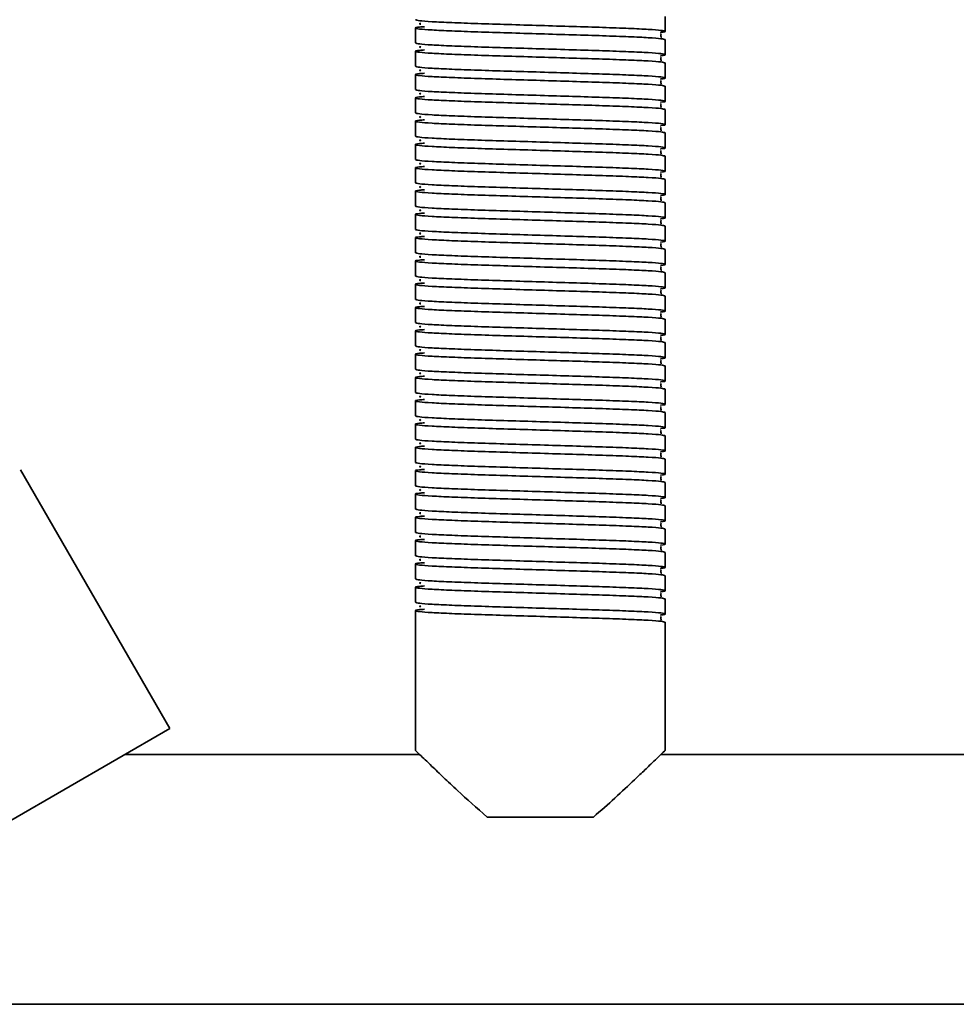
# Model space of a CAD drawing. Units: millimetres. Extents: x 1022 to 4911, y 2166 to 4281.
# Drawn here: x 4109 to 4221, y 2525 to 2643 of the extents above; entities that cross this region are included whole.
import ezdxf
from ezdxf.enums import TextEntityAlignment as Align

# ---------------------------------------------------------------- set-up
doc = ezdxf.new("R2010")
doc.units = ezdxf.units.MM
doc.layers.add('FR - Functional Rig Kit', color=7, linetype='Continuous')
doc.styles.add('Annotative', font='arial.ttf')

# ---------------------------------------------------------------- blocks, each defined once
blk = doc.blocks.new('A$Ccb39ff96')
at = {"color": 7, "linetype": 'Continuous', "lineweight": 35}
for p, q in [((3164, 252.87), (3164, 254.67)), ((3134, 253.27), (3134, 251.47)), ((3164, 250.07), (3164, 251.87)), ((3134, 250.47), (3134, 248.67)), ((3164, 247.27), (3164, 249.07)), ((3134, 247.67), (3134, 245.87)), ((3164, 244.47), (3164, 246.27)), ((3134, 244.87), (3134, 243.07)), ((3164, 241.67), (3164, 243.47)), ((3134, 242.07), (3134, 240.27)), ((3164, 238.87), (3164, 240.67)), ((3134, 239.27), (3134, 237.47)), ((3164, 236.07), (3164, 237.87)), ((3134, 236.47), (3134, 234.67)), ((3164, 233.27), (3164, 235.07)), ((3134, 233.67), (3134, 231.87)), ((3164, 230.47), (3164, 232.27)), ((3134, 230.87), (3134, 229.07)), ((3164, 227.67), (3164, 229.47)), ((3134, 228.07), (3134, 226.27)), ((3164, 224.87), (3164, 226.67)), ((3134, 225.27), (3134, 223.47)), ((3164, 222.07), (3164, 223.87)), ((3134, 222.47), (3134, 220.67)), ((3164, 219.27), (3164, 221.07)), ((3134, 219.67), (3134, 217.87)), ((3164, 216.47), (3164, 218.27)), ((3134, 216.87), (3134, 215.07)), ((3164, 213.67), (3164, 215.47)), ((3134, 214.07), (3134, 212.27)), ((3164, 210.87), (3164, 212.67)), ((3134, 211.27), (3134, 209.47)), ((3164, 208.07), (3164, 209.87)), ((3134, 208.47), (3134, 206.67)), ((3164, 205.27), (3164, 207.07)), ((3134, 205.67), (3134, 203.87)), ((3164, 202.47), (3164, 204.27)), ((3134, 202.87), (3134, 201.07)), ((3164, 199.67), (3164, 201.47)), ((3104.49, 169.11), (3086.54, 200.2)), ((3134, 200.07), (3134, 198.27)), ((3164, 196.87), (3164, 198.67)), ((3134, 197.27), (3134, 195.47)), ((3164, 194.07), (3164, 195.87)), ((3134, 194.47), (3134, 192.67)), ((3164, 191.27), (3164, 193.07)), ((3134, 191.67), (3134, 189.87)), ((3164, 188.47), (3164, 190.27)), ((3134, 188.87), (3134, 187.07)), ((3164, 185.67), (3164, 187.47)), ((3134, 186.07), (3134, 184.27)), ((3164, 182.87), (3164, 184.67)), ((3134, 183.27), (3134, 181.47)), ((3134, 180.47), (3134, 181.47)), ((3164, 166.47), (3164, 181.87)), ((3134, 180.47), (3134, 166.47)), ((3104.49, 169.11), (3085.36, 158.06)), ((3134.52, 165.97), (3099.06, 165.97)), ((3334.52, 165.97), (3163.48, 165.97)), ((3142.6, 158.47), (3155.4, 158.47)), ((2921.5, 135.97), (3576.5, 135.97))]:
    blk.add_line(p, q, dxfattribs=at)
for points, knots in [([(3164, 251.87), (3163.9, 251.91), (3163.7, 251.99), (3162.13, 252.11), (3159.73, 252.22), (3156.59, 252.34), (3152.93, 252.45), (3149, 252.57), (3145.07, 252.69), (3141.41, 252.8), (3138.27, 252.92), (3135.86, 253.03), (3134.33, 253.15), (3133.87, 253.27), (3134.13, 253.36), (3134.88, 253.42), (3135.09, 253.43)], [0, 0, 0, 0, 0.074579, 0.149671, 0.223821, 0.299016, 0.373309, 0.448195, 0.523082, 0.597375, 0.67257, 0.74672, 0.821812, 0.896391, 0.97097, 1, 1, 1, 1]), ([(3134, 254.27), (3134.1, 254.23), (3134.3, 254.15), (3135.87, 254.03), (3138.27, 253.92), (3141.41, 253.8), (3145.07, 253.69), (3149, 253.57), (3152.93, 253.45), (3156.59, 253.34), (3159.73, 253.22), (3162.14, 253.11), (3163.67, 252.99), (3164.1, 252.87), (3163.98, 252.79), (3163.47, 252.75), (3163.46, 252.75)], [0, 0, 0, 0, 0.076693, 0.153913, 0.230164, 0.307491, 0.383889, 0.460898, 0.537907, 0.614305, 0.691632, 0.767883, 0.845103, 0.921796, 0.998489, 1, 1, 1, 1]), ([(3134.66, 253.82), (3134.59, 253.81), (3134.42, 253.77), (3134.56, 253.74), (3134.64, 253.72)], [0, 0, 0, 0, 0.409097, 1, 1, 1, 1]), ([(3163.52, 252.12), (3163.52, 252.12), (3163.54, 252.14), (3163.48, 252.32), (3163.51, 252.49), (3163.54, 252.56), (3163.47, 252.57), (3163.46, 252.57)], [0, 0, 0, 0, 0.049824, 0.293756, 0.566091, 0.956914, 1, 1, 1, 1]), ([(3134, 251.47), (3134.1, 251.43), (3134.3, 251.35), (3135.87, 251.23), (3138.27, 251.12), (3141.41, 251), (3145.07, 250.89), (3149, 250.77), (3152.93, 250.65), (3156.59, 250.54), (3159.73, 250.42), (3162.14, 250.31), (3163.67, 250.19), (3164.1, 250.07), (3163.98, 249.99), (3163.47, 249.95), (3163.46, 249.95)], [0, 0, 0, 0, 0.076693, 0.153913, 0.230164, 0.307491, 0.383889, 0.460898, 0.537907, 0.614305, 0.691632, 0.767883, 0.845103, 0.921796, 0.998489, 1, 1, 1, 1]), ([(3134.66, 251.02), (3134.59, 251.01), (3134.42, 250.97), (3134.56, 250.94), (3134.64, 250.92)], [0, 0, 0, 0, 0.409097, 1, 1, 1, 1]), ([(3164, 249.07), (3163.9, 249.11), (3163.7, 249.19), (3162.13, 249.31), (3159.73, 249.42), (3156.59, 249.54), (3152.93, 249.65), (3149, 249.77), (3145.07, 249.89), (3141.41, 250), (3138.27, 250.12), (3135.86, 250.23), (3134.33, 250.35), (3133.87, 250.47), (3134.13, 250.56), (3134.88, 250.62), (3135.09, 250.63)], [0, 0, 0, 0, 0.074579, 0.149671, 0.223821, 0.299016, 0.373309, 0.448195, 0.523082, 0.597375, 0.67257, 0.74672, 0.821812, 0.896391, 0.97097, 1, 1, 1, 1]), ([(3163.52, 249.32), (3163.52, 249.32), (3163.54, 249.34), (3163.48, 249.52), (3163.51, 249.69), (3163.54, 249.76), (3163.47, 249.77), (3163.46, 249.77)], [0, 0, 0, 0, 0.049824, 0.293756, 0.566091, 0.956914, 1, 1, 1, 1]), ([(3134, 248.67), (3134.1, 248.63), (3134.3, 248.55), (3135.87, 248.43), (3138.27, 248.32), (3141.41, 248.2), (3145.07, 248.09), (3149, 247.97), (3152.93, 247.85), (3156.59, 247.74), (3159.73, 247.62), (3162.14, 247.51), (3163.67, 247.39), (3164.1, 247.27), (3163.98, 247.19), (3163.47, 247.15), (3163.46, 247.15)], [0, 0, 0, 0, 0.076693, 0.153913, 0.230164, 0.307491, 0.383889, 0.460898, 0.537907, 0.614305, 0.691632, 0.767883, 0.845103, 0.921796, 0.998489, 1, 1, 1, 1]), ([(3164, 246.27), (3163.9, 246.31), (3163.7, 246.39), (3162.13, 246.51), (3159.73, 246.62), (3156.59, 246.74), (3152.93, 246.85), (3149, 246.97), (3145.07, 247.09), (3141.41, 247.2), (3138.27, 247.32), (3135.86, 247.43), (3134.33, 247.55), (3133.87, 247.67), (3134.13, 247.76), (3134.88, 247.82), (3135.09, 247.83)], [0, 0, 0, 0, 0.074579, 0.149671, 0.223821, 0.299016, 0.373309, 0.448195, 0.523082, 0.597375, 0.67257, 0.74672, 0.821812, 0.896391, 0.97097, 1, 1, 1, 1]), ([(3134.66, 248.22), (3134.59, 248.21), (3134.42, 248.17), (3134.56, 248.14), (3134.64, 248.12)], [0, 0, 0, 0, 0.409097, 1, 1, 1, 1]), ([(3163.52, 246.52), (3163.52, 246.52), (3163.54, 246.54), (3163.48, 246.72), (3163.51, 246.89), (3163.54, 246.96), (3163.47, 246.97), (3163.46, 246.97)], [0, 0, 0, 0, 0.049824, 0.293756, 0.566091, 0.956914, 1, 1, 1, 1]), ([(3164, 243.47), (3163.9, 243.51), (3163.7, 243.59), (3162.13, 243.71), (3159.73, 243.82), (3156.59, 243.94), (3152.93, 244.05), (3149, 244.17), (3145.07, 244.29), (3141.41, 244.4), (3138.27, 244.52), (3135.86, 244.63), (3134.33, 244.75), (3133.87, 244.87), (3134.13, 244.96), (3134.88, 245.02), (3135.09, 245.03)], [0, 0, 0, 0, 0.074579, 0.149671, 0.223821, 0.299016, 0.373309, 0.448195, 0.523082, 0.597375, 0.67257, 0.74672, 0.821812, 0.896391, 0.97097, 1, 1, 1, 1]), ([(3134, 245.87), (3134.1, 245.83), (3134.3, 245.75), (3135.87, 245.63), (3138.27, 245.52), (3141.41, 245.4), (3145.07, 245.29), (3149, 245.17), (3152.93, 245.05), (3156.59, 244.94), (3159.73, 244.82), (3162.14, 244.71), (3163.67, 244.59), (3164.1, 244.47), (3163.98, 244.39), (3163.47, 244.35), (3163.46, 244.35)], [0, 0, 0, 0, 0.076693, 0.153913, 0.230164, 0.307491, 0.383889, 0.460898, 0.537907, 0.614305, 0.691632, 0.767883, 0.845103, 0.921796, 0.998489, 1, 1, 1, 1]), ([(3134.66, 245.42), (3134.59, 245.41), (3134.42, 245.37), (3134.56, 245.34), (3134.64, 245.32)], [0, 0, 0, 0, 0.409097, 1, 1, 1, 1]), ([(3163.52, 243.72), (3163.52, 243.72), (3163.54, 243.74), (3163.48, 243.92), (3163.51, 244.09), (3163.54, 244.16), (3163.47, 244.17), (3163.46, 244.17)], [0, 0, 0, 0, 0.049824, 0.293756, 0.566091, 0.956914, 1, 1, 1, 1]), ([(3134, 243.07), (3134.1, 243.03), (3134.3, 242.95), (3135.87, 242.83), (3138.27, 242.72), (3141.41, 242.6), (3145.07, 242.49), (3149, 242.37), (3152.93, 242.25), (3156.59, 242.14), (3159.73, 242.02), (3162.14, 241.91), (3163.67, 241.79), (3164.1, 241.67), (3163.98, 241.59), (3163.47, 241.55), (3163.46, 241.55)], [0, 0, 0, 0, 0.076693, 0.153913, 0.230164, 0.307491, 0.383889, 0.460898, 0.537907, 0.614305, 0.691632, 0.767883, 0.845103, 0.921796, 0.998489, 1, 1, 1, 1]), ([(3134.66, 242.62), (3134.59, 242.61), (3134.42, 242.57), (3134.56, 242.54), (3134.64, 242.52)], [0, 0, 0, 0, 0.409097, 1, 1, 1, 1]), ([(3164, 240.67), (3163.9, 240.71), (3163.7, 240.79), (3162.13, 240.91), (3159.73, 241.02), (3156.59, 241.14), (3152.93, 241.25), (3149, 241.37), (3145.07, 241.49), (3141.41, 241.6), (3138.27, 241.72), (3135.86, 241.83), (3134.33, 241.95), (3133.87, 242.07), (3134.13, 242.16), (3134.88, 242.22), (3135.09, 242.23)], [0, 0, 0, 0, 0.074579, 0.149671, 0.223821, 0.299016, 0.373309, 0.448195, 0.523082, 0.597375, 0.67257, 0.74672, 0.821812, 0.896391, 0.97097, 1, 1, 1, 1]), ([(3163.52, 240.92), (3163.52, 240.92), (3163.54, 240.94), (3163.48, 241.12), (3163.51, 241.29), (3163.54, 241.36), (3163.47, 241.37), (3163.46, 241.37)], [0, 0, 0, 0, 0.049824, 0.293756, 0.566091, 0.956914, 1, 1, 1, 1]), ([(3134, 240.27), (3134.1, 240.23), (3134.3, 240.15), (3135.87, 240.03), (3138.27, 239.92), (3141.41, 239.8), (3145.07, 239.69), (3149, 239.57), (3152.93, 239.45), (3156.59, 239.34), (3159.73, 239.22), (3162.14, 239.11), (3163.67, 238.99), (3164.1, 238.87), (3163.98, 238.79), (3163.47, 238.75), (3163.46, 238.75)], [0, 0, 0, 0, 0.076693, 0.153913, 0.230164, 0.307491, 0.383889, 0.460898, 0.537907, 0.614305, 0.691632, 0.767883, 0.845103, 0.921796, 0.998489, 1, 1, 1, 1]), ([(3164, 237.87), (3163.9, 237.91), (3163.7, 237.99), (3162.13, 238.11), (3159.73, 238.22), (3156.59, 238.34), (3152.93, 238.45), (3149, 238.57), (3145.07, 238.69), (3141.41, 238.8), (3138.27, 238.92), (3135.86, 239.03), (3134.33, 239.15), (3133.87, 239.27), (3134.13, 239.36), (3134.88, 239.42), (3135.09, 239.43)], [0, 0, 0, 0, 0.074579, 0.149671, 0.223821, 0.299016, 0.373309, 0.448195, 0.523082, 0.597375, 0.67257, 0.74672, 0.821812, 0.896391, 0.97097, 1, 1, 1, 1]), ([(3134.66, 239.82), (3134.59, 239.81), (3134.42, 239.77), (3134.56, 239.74), (3134.64, 239.72)], [0, 0, 0, 0, 0.409097, 1, 1, 1, 1]), ([(3163.52, 238.12), (3163.52, 238.12), (3163.54, 238.14), (3163.48, 238.32), (3163.51, 238.49), (3163.54, 238.56), (3163.47, 238.57), (3163.46, 238.57)], [0, 0, 0, 0, 0.049824, 0.293756, 0.566091, 0.956914, 1, 1, 1, 1]), ([(3164, 235.07), (3163.9, 235.11), (3163.7, 235.19), (3162.13, 235.31), (3159.73, 235.42), (3156.59, 235.54), (3152.93, 235.65), (3149, 235.77), (3145.07, 235.89), (3141.41, 236), (3138.27, 236.12), (3135.86, 236.23), (3134.33, 236.35), (3133.87, 236.47), (3134.13, 236.56), (3134.88, 236.62), (3135.09, 236.63)], [0, 0, 0, 0, 0.074579, 0.149671, 0.223821, 0.299016, 0.373309, 0.448195, 0.523082, 0.597375, 0.67257, 0.74672, 0.821812, 0.896391, 0.97097, 1, 1, 1, 1]), ([(3134, 237.47), (3134.1, 237.43), (3134.3, 237.35), (3135.87, 237.23), (3138.27, 237.12), (3141.41, 237), (3145.07, 236.89), (3149, 236.77), (3152.93, 236.65), (3156.59, 236.54), (3159.73, 236.42), (3162.14, 236.31), (3163.67, 236.19), (3164.1, 236.07), (3163.98, 235.99), (3163.47, 235.95), (3163.46, 235.95)], [0, 0, 0, 0, 0.076693, 0.153913, 0.230164, 0.307491, 0.383889, 0.460898, 0.537907, 0.614305, 0.691632, 0.767883, 0.845103, 0.921796, 0.998489, 1, 1, 1, 1]), ([(3134.66, 237.02), (3134.59, 237.01), (3134.42, 236.97), (3134.56, 236.94), (3134.64, 236.92)], [0, 0, 0, 0, 0.409097, 1, 1, 1, 1]), ([(3163.52, 235.32), (3163.52, 235.32), (3163.54, 235.34), (3163.48, 235.52), (3163.51, 235.69), (3163.54, 235.76), (3163.47, 235.77), (3163.46, 235.77)], [0, 0, 0, 0, 0.049824, 0.293756, 0.566091, 0.956914, 1, 1, 1, 1]), ([(3134, 234.67), (3134.1, 234.63), (3134.3, 234.55), (3135.87, 234.43), (3138.27, 234.32), (3141.41, 234.2), (3145.07, 234.09), (3149, 233.97), (3152.93, 233.85), (3156.59, 233.74), (3159.73, 233.62), (3162.14, 233.51), (3163.67, 233.39), (3164.1, 233.27), (3163.98, 233.19), (3163.47, 233.15), (3163.46, 233.15)], [0, 0, 0, 0, 0.076693, 0.153913, 0.230164, 0.307491, 0.383889, 0.460898, 0.537907, 0.614305, 0.691632, 0.767883, 0.845103, 0.921796, 0.998489, 1, 1, 1, 1]), ([(3164, 232.27), (3163.9, 232.31), (3163.7, 232.39), (3162.13, 232.51), (3159.73, 232.62), (3156.59, 232.74), (3152.93, 232.85), (3149, 232.97), (3145.07, 233.09), (3141.41, 233.2), (3138.27, 233.32), (3135.86, 233.43), (3134.33, 233.55), (3133.87, 233.67), (3134.13, 233.76), (3134.88, 233.82), (3135.09, 233.83)], [0, 0, 0, 0, 0.074579, 0.149671, 0.223821, 0.299016, 0.373309, 0.448195, 0.523082, 0.597375, 0.67257, 0.74672, 0.821812, 0.896391, 0.97097, 1, 1, 1, 1]), ([(3134.66, 234.22), (3134.59, 234.21), (3134.42, 234.17), (3134.56, 234.14), (3134.64, 234.12)], [0, 0, 0, 0, 0.409097, 1, 1, 1, 1]), ([(3134, 231.87), (3134.1, 231.83), (3134.3, 231.75), (3135.87, 231.63), (3138.27, 231.52), (3141.41, 231.4), (3145.07, 231.29), (3149, 231.17), (3152.93, 231.05), (3156.59, 230.94), (3159.73, 230.82), (3162.14, 230.71), (3163.67, 230.59), (3164.1, 230.47), (3163.98, 230.39), (3163.47, 230.35), (3163.46, 230.35)], [0, 0, 0, 0, 0.076693, 0.153913, 0.230164, 0.307491, 0.383889, 0.460898, 0.537907, 0.614305, 0.691632, 0.767883, 0.845103, 0.921796, 0.998489, 1, 1, 1, 1]), ([(3163.52, 232.52), (3163.52, 232.52), (3163.54, 232.54), (3163.48, 232.72), (3163.51, 232.89), (3163.54, 232.96), (3163.47, 232.97), (3163.46, 232.97)], [0, 0, 0, 0, 0.049824, 0.293756, 0.566091, 0.956914, 1, 1, 1, 1]), ([(3164, 229.47), (3163.9, 229.51), (3163.7, 229.59), (3162.13, 229.71), (3159.73, 229.82), (3156.59, 229.94), (3152.93, 230.05), (3149, 230.17), (3145.07, 230.29), (3141.41, 230.4), (3138.27, 230.52), (3135.86, 230.63), (3134.33, 230.75), (3133.87, 230.87), (3134.13, 230.96), (3134.88, 231.02), (3135.09, 231.03)], [0, 0, 0, 0, 0.074579, 0.149671, 0.223821, 0.299016, 0.373309, 0.448195, 0.523082, 0.597375, 0.67257, 0.74672, 0.821812, 0.896391, 0.97097, 1, 1, 1, 1]), ([(3134.66, 231.42), (3134.59, 231.41), (3134.42, 231.37), (3134.56, 231.34), (3134.64, 231.32)], [0, 0, 0, 0, 0.409097, 1, 1, 1, 1]), ([(3163.52, 229.72), (3163.52, 229.72), (3163.54, 229.74), (3163.48, 229.92), (3163.51, 230.09), (3163.54, 230.16), (3163.47, 230.17), (3163.46, 230.17)], [0, 0, 0, 0, 0.049824, 0.293756, 0.566091, 0.956914, 1, 1, 1, 1]), ([(3134, 229.07), (3134.1, 229.03), (3134.3, 228.95), (3135.87, 228.83), (3138.27, 228.72), (3141.41, 228.6), (3145.07, 228.49), (3149, 228.37), (3152.93, 228.25), (3156.59, 228.14), (3159.73, 228.02), (3162.14, 227.91), (3163.67, 227.79), (3164.1, 227.67), (3163.98, 227.59), (3163.47, 227.55), (3163.46, 227.55)], [0, 0, 0, 0, 0.076693, 0.153913, 0.230164, 0.307491, 0.383889, 0.460898, 0.537907, 0.614305, 0.691632, 0.767883, 0.845103, 0.921796, 0.998489, 1, 1, 1, 1]), ([(3134.66, 228.62), (3134.59, 228.61), (3134.42, 228.57), (3134.56, 228.54), (3134.64, 228.52)], [0, 0, 0, 0, 0.409097, 1, 1, 1, 1]), ([(3164, 226.67), (3163.9, 226.71), (3163.7, 226.79), (3162.13, 226.91), (3159.73, 227.02), (3156.59, 227.14), (3152.93, 227.25), (3149, 227.37), (3145.07, 227.49), (3141.41, 227.6), (3138.27, 227.72), (3135.86, 227.83), (3134.33, 227.95), (3133.87, 228.07), (3134.13, 228.16), (3134.88, 228.22), (3135.09, 228.23)], [0, 0, 0, 0, 0.074579, 0.149671, 0.223821, 0.299016, 0.373309, 0.448195, 0.523082, 0.597375, 0.67257, 0.74672, 0.821812, 0.896391, 0.97097, 1, 1, 1, 1]), ([(3163.52, 226.92), (3163.52, 226.92), (3163.54, 226.94), (3163.48, 227.12), (3163.51, 227.29), (3163.54, 227.36), (3163.47, 227.37), (3163.46, 227.37)], [0, 0, 0, 0, 0.049824, 0.293756, 0.566091, 0.956914, 1, 1, 1, 1]), ([(3134, 226.27), (3134.1, 226.23), (3134.3, 226.15), (3135.87, 226.03), (3138.27, 225.92), (3141.41, 225.8), (3145.07, 225.69), (3149, 225.57), (3152.93, 225.45), (3156.59, 225.34), (3159.73, 225.22), (3162.14, 225.11), (3163.67, 224.99), (3164.1, 224.87), (3163.98, 224.79), (3163.47, 224.75), (3163.46, 224.75)], [0, 0, 0, 0, 0.076693, 0.153913, 0.230164, 0.307491, 0.383889, 0.460898, 0.537907, 0.614305, 0.691632, 0.767883, 0.845103, 0.921796, 0.998489, 1, 1, 1, 1]), ([(3164, 223.87), (3163.9, 223.91), (3163.7, 223.99), (3162.13, 224.11), (3159.73, 224.22), (3156.59, 224.34), (3152.93, 224.45), (3149, 224.57), (3145.07, 224.69), (3141.41, 224.8), (3138.27, 224.92), (3135.86, 225.03), (3134.33, 225.15), (3133.87, 225.27), (3134.13, 225.36), (3134.88, 225.42), (3135.09, 225.43)], [0, 0, 0, 0, 0.074579, 0.149671, 0.223821, 0.299016, 0.373309, 0.448195, 0.523082, 0.597375, 0.67257, 0.74672, 0.821812, 0.896391, 0.97097, 1, 1, 1, 1]), ([(3134.66, 225.82), (3134.59, 225.81), (3134.42, 225.77), (3134.56, 225.74), (3134.64, 225.72)], [0, 0, 0, 0, 0.409097, 1, 1, 1, 1]), ([(3163.52, 224.12), (3163.52, 224.12), (3163.54, 224.14), (3163.48, 224.32), (3163.51, 224.49), (3163.54, 224.56), (3163.47, 224.57), (3163.46, 224.57)], [0, 0, 0, 0, 0.049824, 0.293756, 0.566091, 0.956914, 1, 1, 1, 1]), ([(3164, 221.07), (3163.9, 221.11), (3163.7, 221.19), (3162.13, 221.31), (3159.73, 221.42), (3156.59, 221.54), (3152.93, 221.65), (3149, 221.77), (3145.07, 221.89), (3141.41, 222), (3138.27, 222.12), (3135.86, 222.23), (3134.33, 222.35), (3133.87, 222.47), (3134.13, 222.56), (3134.88, 222.62), (3135.09, 222.63)], [0, 0, 0, 0, 0.074579, 0.149671, 0.223821, 0.299016, 0.373309, 0.448195, 0.523082, 0.597375, 0.67257, 0.74672, 0.821812, 0.896391, 0.97097, 1, 1, 1, 1]), ([(3134, 223.47), (3134.1, 223.43), (3134.3, 223.35), (3135.87, 223.23), (3138.27, 223.12), (3141.41, 223), (3145.07, 222.89), (3149, 222.77), (3152.93, 222.65), (3156.59, 222.54), (3159.73, 222.42), (3162.14, 222.31), (3163.67, 222.19), (3164.1, 222.07), (3163.98, 221.99), (3163.47, 221.95), (3163.46, 221.95)], [0, 0, 0, 0, 0.076693, 0.153913, 0.230164, 0.307491, 0.383889, 0.460898, 0.537907, 0.614305, 0.691632, 0.767883, 0.845103, 0.921796, 0.998489, 1, 1, 1, 1]), ([(3134.66, 223.02), (3134.59, 223.01), (3134.42, 222.97), (3134.56, 222.94), (3134.64, 222.92)], [0, 0, 0, 0, 0.409097, 1, 1, 1, 1]), ([(3163.52, 221.32), (3163.52, 221.32), (3163.54, 221.34), (3163.48, 221.52), (3163.51, 221.69), (3163.54, 221.76), (3163.47, 221.77), (3163.46, 221.77)], [0, 0, 0, 0, 0.049824, 0.293756, 0.566091, 0.956914, 1, 1, 1, 1]), ([(3134, 220.67), (3134.1, 220.63), (3134.3, 220.55), (3135.87, 220.43), (3138.27, 220.32), (3141.41, 220.2), (3145.07, 220.09), (3149, 219.97), (3152.93, 219.85), (3156.59, 219.74), (3159.73, 219.62), (3162.14, 219.51), (3163.67, 219.39), (3164.1, 219.27), (3163.98, 219.19), (3163.47, 219.15), (3163.46, 219.15)], [0, 0, 0, 0, 0.076693, 0.153913, 0.230164, 0.307491, 0.383889, 0.460898, 0.537907, 0.614305, 0.691632, 0.767883, 0.845103, 0.921796, 0.998489, 1, 1, 1, 1]), ([(3134.66, 220.22), (3134.59, 220.21), (3134.42, 220.17), (3134.56, 220.14), (3134.64, 220.12)], [0, 0, 0, 0, 0.409097, 1, 1, 1, 1]), ([(3164, 218.27), (3163.9, 218.31), (3163.7, 218.39), (3162.13, 218.51), (3159.73, 218.62), (3156.59, 218.74), (3152.93, 218.85), (3149, 218.97), (3145.07, 219.09), (3141.41, 219.2), (3138.27, 219.32), (3135.86, 219.43), (3134.33, 219.55), (3133.87, 219.67), (3134.13, 219.76), (3134.88, 219.82), (3135.09, 219.83)], [0, 0, 0, 0, 0.074579, 0.149671, 0.223821, 0.299016, 0.373309, 0.448195, 0.523082, 0.597375, 0.67257, 0.74672, 0.821812, 0.896391, 0.97097, 1, 1, 1, 1]), ([(3163.52, 218.52), (3163.52, 218.52), (3163.54, 218.54), (3163.48, 218.72), (3163.51, 218.89), (3163.54, 218.96), (3163.47, 218.97), (3163.46, 218.97)], [0, 0, 0, 0, 0.049824, 0.293756, 0.566091, 0.956914, 1, 1, 1, 1]), ([(3134, 217.87), (3134.1, 217.83), (3134.3, 217.75), (3135.87, 217.63), (3138.27, 217.52), (3141.41, 217.4), (3145.07, 217.29), (3149, 217.17), (3152.93, 217.05), (3156.59, 216.94), (3159.73, 216.82), (3162.14, 216.71), (3163.67, 216.59), (3164.1, 216.47), (3163.98, 216.39), (3163.47, 216.35), (3163.46, 216.35)], [0, 0, 0, 0, 0.076693, 0.153913, 0.230164, 0.307491, 0.383889, 0.460898, 0.537907, 0.614305, 0.691632, 0.767883, 0.845103, 0.921796, 0.998489, 1, 1, 1, 1]), ([(3164, 215.47), (3163.9, 215.51), (3163.7, 215.59), (3162.13, 215.71), (3159.73, 215.82), (3156.59, 215.94), (3152.93, 216.05), (3149, 216.17), (3145.07, 216.29), (3141.41, 216.4), (3138.27, 216.52), (3135.86, 216.63), (3134.33, 216.75), (3133.87, 216.87), (3134.13, 216.96), (3134.88, 217.02), (3135.09, 217.03)], [0, 0, 0, 0, 0.074579, 0.149671, 0.223821, 0.299016, 0.373309, 0.448195, 0.523082, 0.597375, 0.67257, 0.74672, 0.821812, 0.896391, 0.97097, 1, 1, 1, 1]), ([(3134.66, 217.42), (3134.59, 217.41), (3134.42, 217.37), (3134.56, 217.34), (3134.64, 217.32)], [0, 0, 0, 0, 0.409097, 1, 1, 1, 1]), ([(3163.52, 215.72), (3163.52, 215.72), (3163.54, 215.74), (3163.48, 215.92), (3163.51, 216.09), (3163.54, 216.16), (3163.47, 216.17), (3163.46, 216.17)], [0, 0, 0, 0, 0.049824, 0.293756, 0.566091, 0.956914, 1, 1, 1, 1]), ([(3164, 212.67), (3163.9, 212.71), (3163.7, 212.79), (3162.13, 212.91), (3159.73, 213.02), (3156.59, 213.14), (3152.93, 213.25), (3149, 213.37), (3145.07, 213.49), (3141.41, 213.6), (3138.27, 213.72), (3135.86, 213.83), (3134.33, 213.95), (3133.87, 214.07), (3134.13, 214.16), (3134.88, 214.22), (3135.09, 214.23)], [0, 0, 0, 0, 0.074579, 0.149671, 0.223821, 0.299016, 0.373309, 0.448195, 0.523082, 0.597375, 0.67257, 0.74672, 0.821812, 0.896391, 0.97097, 1, 1, 1, 1]), ([(3134, 215.07), (3134.1, 215.03), (3134.3, 214.95), (3135.87, 214.83), (3138.27, 214.72), (3141.41, 214.6), (3145.07, 214.49), (3149, 214.37), (3152.93, 214.25), (3156.59, 214.14), (3159.73, 214.02), (3162.14, 213.91), (3163.67, 213.79), (3164.1, 213.67), (3163.98, 213.59), (3163.47, 213.55), (3163.46, 213.55)], [0, 0, 0, 0, 0.076693, 0.153913, 0.230164, 0.307491, 0.383889, 0.460898, 0.537907, 0.614305, 0.691632, 0.767883, 0.845103, 0.921796, 0.998489, 1, 1, 1, 1]), ([(3134.66, 214.62), (3134.59, 214.61), (3134.42, 214.57), (3134.56, 214.54), (3134.64, 214.52)], [0, 0, 0, 0, 0.409097, 1, 1, 1, 1]), ([(3163.52, 212.92), (3163.52, 212.92), (3163.54, 212.94), (3163.48, 213.12), (3163.51, 213.29), (3163.54, 213.36), (3163.47, 213.37), (3163.46, 213.37)], [0, 0, 0, 0, 0.049824, 0.293756, 0.566091, 0.956914, 1, 1, 1, 1]), ([(3134, 212.27), (3134.1, 212.23), (3134.3, 212.15), (3135.87, 212.03), (3138.27, 211.92), (3141.41, 211.8), (3145.07, 211.69), (3149, 211.57), (3152.93, 211.45), (3156.59, 211.34), (3159.73, 211.22), (3162.14, 211.11), (3163.67, 210.99), (3164.1, 210.87), (3163.98, 210.79), (3163.47, 210.75), (3163.46, 210.75)], [0, 0, 0, 0, 0.076693, 0.153913, 0.230164, 0.307491, 0.383889, 0.460898, 0.537907, 0.614305, 0.691632, 0.767883, 0.845103, 0.921796, 0.998489, 1, 1, 1, 1]), ([(3134.66, 211.82), (3134.59, 211.81), (3134.42, 211.77), (3134.56, 211.74), (3134.64, 211.72)], [0, 0, 0, 0, 0.409097, 1, 1, 1, 1]), ([(3164, 209.87), (3163.9, 209.91), (3163.7, 209.99), (3162.13, 210.11), (3159.73, 210.22), (3156.59, 210.34), (3152.93, 210.45), (3149, 210.57), (3145.07, 210.69), (3141.41, 210.8), (3138.27, 210.92), (3135.86, 211.03), (3134.33, 211.15), (3133.87, 211.27), (3134.13, 211.36), (3134.88, 211.42), (3135.09, 211.43)], [0, 0, 0, 0, 0.074579, 0.149671, 0.223821, 0.299016, 0.373309, 0.448195, 0.523082, 0.597375, 0.67257, 0.74672, 0.821812, 0.896391, 0.97097, 1, 1, 1, 1]), ([(3134, 209.47), (3134.1, 209.43), (3134.3, 209.35), (3135.87, 209.23), (3138.27, 209.12), (3141.41, 209), (3145.07, 208.89), (3149, 208.77), (3152.93, 208.65), (3156.59, 208.54), (3159.73, 208.42), (3162.14, 208.31), (3163.67, 208.19), (3164.1, 208.07), (3163.98, 207.99), (3163.47, 207.95), (3163.46, 207.95)], [0, 0, 0, 0, 0.076693, 0.153913, 0.230164, 0.307491, 0.383889, 0.460898, 0.537907, 0.614305, 0.691632, 0.767883, 0.845103, 0.921796, 0.998489, 1, 1, 1, 1]), ([(3163.52, 210.12), (3163.52, 210.12), (3163.54, 210.14), (3163.48, 210.32), (3163.51, 210.49), (3163.54, 210.56), (3163.47, 210.57), (3163.46, 210.57)], [0, 0, 0, 0, 0.049824, 0.293756, 0.566091, 0.956914, 1, 1, 1, 1]), ([(3164, 207.07), (3163.9, 207.11), (3163.7, 207.19), (3162.13, 207.31), (3159.73, 207.42), (3156.59, 207.54), (3152.93, 207.65), (3149, 207.77), (3145.07, 207.89), (3141.41, 208), (3138.27, 208.12), (3135.86, 208.23), (3134.33, 208.35), (3133.87, 208.47), (3134.13, 208.56), (3134.88, 208.62), (3135.09, 208.63)], [0, 0, 0, 0, 0.074579, 0.149671, 0.223821, 0.299016, 0.373309, 0.448195, 0.523082, 0.597375, 0.67257, 0.74672, 0.821812, 0.896391, 0.97097, 1, 1, 1, 1]), ([(3134.66, 209.02), (3134.59, 209.01), (3134.42, 208.97), (3134.56, 208.94), (3134.64, 208.92)], [0, 0, 0, 0, 0.409097, 1, 1, 1, 1]), ([(3163.52, 207.32), (3163.52, 207.32), (3163.54, 207.34), (3163.48, 207.52), (3163.51, 207.69), (3163.54, 207.76), (3163.47, 207.77), (3163.46, 207.77)], [0, 0, 0, 0, 0.049824, 0.293756, 0.566091, 0.956914, 1, 1, 1, 1]), ([(3134, 206.67), (3134.1, 206.63), (3134.3, 206.55), (3135.87, 206.43), (3138.27, 206.32), (3141.41, 206.2), (3145.07, 206.09), (3149, 205.97), (3152.93, 205.85), (3156.59, 205.74), (3159.73, 205.62), (3162.14, 205.51), (3163.67, 205.39), (3164.1, 205.27), (3163.98, 205.19), (3163.47, 205.15), (3163.46, 205.15)], [0, 0, 0, 0, 0.076693, 0.153913, 0.230164, 0.307491, 0.383889, 0.460898, 0.537907, 0.614305, 0.691632, 0.767883, 0.845103, 0.921796, 0.998489, 1, 1, 1, 1]), ([(3134.66, 206.22), (3134.59, 206.21), (3134.42, 206.17), (3134.56, 206.14), (3134.64, 206.12)], [0, 0, 0, 0, 0.409097, 1, 1, 1, 1]), ([(3164, 204.27), (3163.9, 204.31), (3163.7, 204.39), (3162.13, 204.51), (3159.73, 204.62), (3156.59, 204.74), (3152.93, 204.85), (3149, 204.97), (3145.07, 205.09), (3141.41, 205.2), (3138.27, 205.32), (3135.86, 205.43), (3134.33, 205.55), (3133.87, 205.67), (3134.13, 205.76), (3134.88, 205.82), (3135.09, 205.83)], [0, 0, 0, 0, 0.074579, 0.149671, 0.223821, 0.299016, 0.373309, 0.448195, 0.523082, 0.597375, 0.67257, 0.74672, 0.821812, 0.896391, 0.97097, 1, 1, 1, 1]), ([(3163.52, 204.52), (3163.52, 204.52), (3163.54, 204.54), (3163.48, 204.72), (3163.51, 204.89), (3163.54, 204.96), (3163.47, 204.97), (3163.46, 204.97)], [0, 0, 0, 0, 0.049824, 0.293756, 0.566091, 0.956914, 1, 1, 1, 1]), ([(3134, 203.87), (3134.1, 203.83), (3134.3, 203.75), (3135.87, 203.63), (3138.27, 203.52), (3141.41, 203.4), (3145.07, 203.29), (3149, 203.17), (3152.93, 203.05), (3156.59, 202.94), (3159.73, 202.82), (3162.14, 202.71), (3163.67, 202.59), (3164.1, 202.47), (3163.98, 202.39), (3163.47, 202.35), (3163.46, 202.35)], [0, 0, 0, 0, 0.076693, 0.153913, 0.230164, 0.307491, 0.383889, 0.460898, 0.537907, 0.614305, 0.691632, 0.767883, 0.845103, 0.921796, 0.998489, 1, 1, 1, 1]), ([(3164, 201.47), (3163.9, 201.51), (3163.7, 201.59), (3162.13, 201.71), (3159.73, 201.82), (3156.59, 201.94), (3152.93, 202.05), (3149, 202.17), (3145.07, 202.29), (3141.41, 202.4), (3138.27, 202.52), (3135.86, 202.63), (3134.33, 202.75), (3133.87, 202.87), (3134.13, 202.96), (3134.88, 203.02), (3135.09, 203.03)], [0, 0, 0, 0, 0.074579, 0.149671, 0.223821, 0.299016, 0.373309, 0.448195, 0.523082, 0.597375, 0.67257, 0.74672, 0.821812, 0.896391, 0.97097, 1, 1, 1, 1]), ([(3134.66, 203.42), (3134.59, 203.41), (3134.42, 203.37), (3134.56, 203.34), (3134.64, 203.32)], [0, 0, 0, 0, 0.409097, 1, 1, 1, 1]), ([(3163.52, 201.72), (3163.52, 201.72), (3163.54, 201.74), (3163.48, 201.92), (3163.51, 202.09), (3163.54, 202.16), (3163.47, 202.17), (3163.46, 202.17)], [0, 0, 0, 0, 0.049824, 0.293756, 0.566091, 0.956914, 1, 1, 1, 1]), ([(3164, 198.67), (3163.9, 198.71), (3163.7, 198.79), (3162.13, 198.91), (3159.73, 199.02), (3156.59, 199.14), (3152.93, 199.25), (3149, 199.37), (3145.07, 199.49), (3141.41, 199.6), (3138.27, 199.72), (3135.86, 199.83), (3134.33, 199.95), (3133.87, 200.07), (3134.13, 200.16), (3134.88, 200.22), (3135.09, 200.23)], [0, 0, 0, 0, 0.074579, 0.149671, 0.223821, 0.299016, 0.373309, 0.448195, 0.523082, 0.597375, 0.67257, 0.74672, 0.821812, 0.896391, 0.97097, 1, 1, 1, 1]), ([(3134, 201.07), (3134.1, 201.03), (3134.3, 200.95), (3135.87, 200.83), (3138.27, 200.72), (3141.41, 200.6), (3145.07, 200.49), (3149, 200.37), (3152.93, 200.25), (3156.59, 200.14), (3159.73, 200.02), (3162.14, 199.91), (3163.67, 199.79), (3164.1, 199.67), (3163.98, 199.59), (3163.47, 199.55), (3163.46, 199.55)], [0, 0, 0, 0, 0.076693, 0.153913, 0.230164, 0.307491, 0.383889, 0.460898, 0.537907, 0.614305, 0.691632, 0.767883, 0.845103, 0.921796, 0.998489, 1, 1, 1, 1]), ([(3134.66, 200.62), (3134.59, 200.61), (3134.42, 200.57), (3134.56, 200.54), (3134.64, 200.52)], [0, 0, 0, 0, 0.409097, 1, 1, 1, 1]), ([(3163.52, 198.92), (3163.52, 198.92), (3163.54, 198.94), (3163.48, 199.12), (3163.51, 199.29), (3163.54, 199.36), (3163.47, 199.37), (3163.46, 199.37)], [0, 0, 0, 0, 0.049824, 0.293756, 0.566091, 0.956914, 1, 1, 1, 1]), ([(3134, 198.27), (3134.1, 198.23), (3134.3, 198.15), (3135.87, 198.03), (3138.27, 197.92), (3141.41, 197.8), (3145.07, 197.69), (3149, 197.57), (3152.93, 197.45), (3156.59, 197.34), (3159.73, 197.22), (3162.14, 197.11), (3163.67, 196.99), (3164.1, 196.87), (3163.98, 196.79), (3163.47, 196.75), (3163.46, 196.75)], [0, 0, 0, 0, 0.076693, 0.153913, 0.230164, 0.307491, 0.383889, 0.460898, 0.537907, 0.614305, 0.691632, 0.767883, 0.845103, 0.921796, 0.998489, 1, 1, 1, 1]), ([(3134.66, 197.82), (3134.59, 197.81), (3134.42, 197.77), (3134.56, 197.74), (3134.64, 197.72)], [0, 0, 0, 0, 0.409097, 1, 1, 1, 1]), ([(3164, 195.87), (3163.9, 195.91), (3163.7, 195.99), (3162.13, 196.11), (3159.73, 196.22), (3156.59, 196.34), (3152.93, 196.45), (3149, 196.57), (3145.07, 196.69), (3141.41, 196.8), (3138.27, 196.92), (3135.86, 197.03), (3134.33, 197.15), (3133.87, 197.27), (3134.13, 197.36), (3134.88, 197.42), (3135.09, 197.43)], [0, 0, 0, 0, 0.074579, 0.149671, 0.223821, 0.299016, 0.373309, 0.448195, 0.523082, 0.597375, 0.67257, 0.74672, 0.821812, 0.896391, 0.97097, 1, 1, 1, 1]), ([(3163.52, 196.12), (3163.52, 196.12), (3163.54, 196.14), (3163.48, 196.32), (3163.51, 196.49), (3163.54, 196.56), (3163.47, 196.57), (3163.46, 196.57)], [0, 0, 0, 0, 0.049824, 0.293756, 0.566091, 0.956914, 1, 1, 1, 1]), ([(3134, 195.47), (3134.1, 195.43), (3134.3, 195.35), (3135.87, 195.23), (3138.27, 195.12), (3141.41, 195), (3145.07, 194.89), (3149, 194.77), (3152.93, 194.65), (3156.59, 194.54), (3159.73, 194.42), (3162.14, 194.31), (3163.67, 194.19), (3164.1, 194.07), (3163.98, 193.99), (3163.47, 193.95), (3163.46, 193.95)], [0, 0, 0, 0, 0.076693, 0.153913, 0.230164, 0.307491, 0.383889, 0.460898, 0.537907, 0.614305, 0.691632, 0.767883, 0.845103, 0.921796, 0.998489, 1, 1, 1, 1]), ([(3164, 193.07), (3163.9, 193.11), (3163.7, 193.19), (3162.13, 193.31), (3159.73, 193.42), (3156.59, 193.54), (3152.93, 193.65), (3149, 193.77), (3145.07, 193.89), (3141.41, 194), (3138.27, 194.12), (3135.86, 194.23), (3134.33, 194.35), (3133.87, 194.47), (3134.13, 194.56), (3134.88, 194.62), (3135.09, 194.63)], [0, 0, 0, 0, 0.074579, 0.149671, 0.223821, 0.299016, 0.373309, 0.448195, 0.523082, 0.597375, 0.67257, 0.74672, 0.821812, 0.896391, 0.97097, 1, 1, 1, 1]), ([(3134.66, 195.02), (3134.59, 195.01), (3134.42, 194.97), (3134.56, 194.94), (3134.64, 194.92)], [0, 0, 0, 0, 0.409097, 1, 1, 1, 1]), ([(3163.52, 193.32), (3163.52, 193.32), (3163.54, 193.34), (3163.48, 193.52), (3163.51, 193.69), (3163.54, 193.76), (3163.47, 193.77), (3163.46, 193.77)], [0, 0, 0, 0, 0.049824, 0.293756, 0.566091, 0.956914, 1, 1, 1, 1]), ([(3164, 190.27), (3163.9, 190.31), (3163.7, 190.39), (3162.13, 190.51), (3159.73, 190.62), (3156.59, 190.74), (3152.93, 190.85), (3149, 190.97), (3145.07, 191.09), (3141.41, 191.2), (3138.27, 191.32), (3135.86, 191.43), (3134.33, 191.55), (3133.87, 191.67), (3134.13, 191.76), (3134.88, 191.82), (3135.09, 191.83)], [0, 0, 0, 0, 0.074579, 0.149671, 0.223821, 0.299016, 0.373309, 0.448195, 0.523082, 0.597375, 0.67257, 0.74672, 0.821812, 0.896391, 0.97097, 1, 1, 1, 1]), ([(3134, 192.67), (3134.1, 192.63), (3134.3, 192.55), (3135.87, 192.43), (3138.27, 192.32), (3141.41, 192.2), (3145.07, 192.09), (3149, 191.97), (3152.93, 191.85), (3156.59, 191.74), (3159.73, 191.62), (3162.14, 191.51), (3163.67, 191.39), (3164.1, 191.27), (3163.98, 191.19), (3163.47, 191.15), (3163.46, 191.15)], [0, 0, 0, 0, 0.076693, 0.153913, 0.230164, 0.307491, 0.383889, 0.460898, 0.537907, 0.614305, 0.691632, 0.767883, 0.845103, 0.921796, 0.998489, 1, 1, 1, 1]), ([(3134.66, 192.22), (3134.59, 192.21), (3134.42, 192.17), (3134.56, 192.14), (3134.64, 192.12)], [0, 0, 0, 0, 0.409097, 1, 1, 1, 1]), ([(3163.52, 190.52), (3163.52, 190.52), (3163.54, 190.54), (3163.48, 190.72), (3163.51, 190.89), (3163.54, 190.96), (3163.47, 190.97), (3163.46, 190.97)], [0, 0, 0, 0, 0.049824, 0.293756, 0.566091, 0.956914, 1, 1, 1, 1]), ([(3134, 189.87), (3134.1, 189.83), (3134.3, 189.75), (3135.87, 189.63), (3138.27, 189.52), (3141.41, 189.4), (3145.07, 189.29), (3149, 189.17), (3152.93, 189.05), (3156.59, 188.94), (3159.73, 188.82), (3162.14, 188.71), (3163.67, 188.59), (3164.1, 188.47), (3163.98, 188.39), (3163.47, 188.35), (3163.46, 188.35)], [0, 0, 0, 0, 0.076693, 0.153913, 0.230164, 0.307491, 0.383889, 0.460898, 0.537907, 0.614305, 0.691632, 0.767883, 0.845103, 0.921796, 0.998489, 1, 1, 1, 1]), ([(3134.66, 189.42), (3134.59, 189.41), (3134.42, 189.37), (3134.56, 189.34), (3134.64, 189.32)], [0, 0, 0, 0, 0.409097, 1, 1, 1, 1]), ([(3164, 187.47), (3163.9, 187.51), (3163.7, 187.59), (3162.13, 187.71), (3159.73, 187.82), (3156.59, 187.94), (3152.93, 188.05), (3149, 188.17), (3145.07, 188.29), (3141.41, 188.4), (3138.27, 188.52), (3135.86, 188.63), (3134.33, 188.75), (3133.87, 188.87), (3134.13, 188.96), (3134.88, 189.02), (3135.09, 189.03)], [0, 0, 0, 0, 0.074579, 0.149671, 0.223821, 0.299016, 0.373309, 0.448195, 0.523082, 0.597375, 0.67257, 0.74672, 0.821812, 0.896391, 0.97097, 1, 1, 1, 1]), ([(3163.52, 187.72), (3163.52, 187.72), (3163.54, 187.74), (3163.48, 187.92), (3163.51, 188.09), (3163.54, 188.16), (3163.47, 188.17), (3163.46, 188.17)], [0, 0, 0, 0, 0.049824, 0.293756, 0.566091, 0.956914, 1, 1, 1, 1]), ([(3134, 187.07), (3134.1, 187.03), (3134.3, 186.95), (3135.87, 186.83), (3138.27, 186.72), (3141.41, 186.6), (3145.07, 186.49), (3149, 186.37), (3152.93, 186.25), (3156.59, 186.14), (3159.73, 186.02), (3162.14, 185.91), (3163.67, 185.79), (3164.1, 185.67), (3163.98, 185.59), (3163.47, 185.55), (3163.46, 185.55)], [0, 0, 0, 0, 0.076693, 0.153913, 0.230164, 0.307491, 0.383889, 0.460898, 0.537907, 0.614305, 0.691632, 0.767883, 0.845103, 0.921796, 0.998489, 1, 1, 1, 1]), ([(3164, 184.67), (3163.9, 184.71), (3163.7, 184.79), (3162.13, 184.91), (3159.73, 185.02), (3156.59, 185.14), (3152.93, 185.25), (3149, 185.37), (3145.07, 185.49), (3141.41, 185.6), (3138.27, 185.72), (3135.86, 185.83), (3134.33, 185.95), (3133.87, 186.07), (3134.13, 186.16), (3134.88, 186.22), (3135.09, 186.23)], [0, 0, 0, 0, 0.074579, 0.149671, 0.223821, 0.299016, 0.373309, 0.448195, 0.523082, 0.597375, 0.67257, 0.74672, 0.821812, 0.896391, 0.97097, 1, 1, 1, 1]), ([(3134.66, 186.62), (3134.59, 186.61), (3134.42, 186.57), (3134.56, 186.54), (3134.64, 186.52)], [0, 0, 0, 0, 0.409097, 1, 1, 1, 1]), ([(3163.52, 184.92), (3163.52, 184.92), (3163.54, 184.94), (3163.48, 185.12), (3163.51, 185.29), (3163.54, 185.36), (3163.47, 185.37), (3163.46, 185.37)], [0, 0, 0, 0, 0.049824, 0.293756, 0.566091, 0.956914, 1, 1, 1, 1]), ([(3164, 181.87), (3163.9, 181.91), (3163.7, 181.99), (3162.13, 182.11), (3159.73, 182.22), (3156.59, 182.34), (3152.93, 182.45), (3149, 182.57), (3145.07, 182.69), (3141.41, 182.8), (3138.27, 182.92), (3135.86, 183.03), (3134.33, 183.15), (3133.87, 183.27), (3134.13, 183.36), (3134.88, 183.42), (3135.09, 183.43)], [0, 0, 0, 0, 0.074579, 0.149671, 0.223821, 0.299016, 0.373309, 0.448195, 0.523082, 0.597375, 0.67257, 0.74672, 0.821812, 0.896391, 0.97097, 1, 1, 1, 1]), ([(3134, 184.27), (3134.1, 184.23), (3134.3, 184.15), (3135.87, 184.03), (3138.27, 183.92), (3141.41, 183.8), (3145.07, 183.69), (3149, 183.57), (3152.93, 183.45), (3156.59, 183.34), (3159.73, 183.22), (3162.14, 183.11), (3163.67, 182.99), (3164.1, 182.87), (3163.98, 182.79), (3163.47, 182.75), (3163.46, 182.75)], [0, 0, 0, 0, 0.076693, 0.153913, 0.230164, 0.307491, 0.383889, 0.460898, 0.537907, 0.614305, 0.691632, 0.767883, 0.845103, 0.921796, 0.998489, 1, 1, 1, 1]), ([(3134.66, 183.82), (3134.59, 183.81), (3134.42, 183.77), (3134.56, 183.74), (3134.64, 183.72)], [0, 0, 0, 0, 0.409097, 1, 1, 1, 1]), ([(3163.52, 182.12), (3163.52, 182.12), (3163.54, 182.14), (3163.48, 182.32), (3163.51, 182.49), (3163.54, 182.56), (3163.47, 182.57), (3163.46, 182.57)], [0, 0, 0, 0, 0.049824, 0.293756, 0.566091, 0.956914, 1, 1, 1, 1]), ([(3134, 166.47), (3134.03, 166.45), (3134.08, 166.39), (3134.63, 165.86), (3135.73, 164.8), (3137.37, 163.24), (3139.49, 161.22), (3141.38, 159.55), (3142.6, 158.47)], [0, 0, 0, 0, 0.104689, 0.213019, 0.424164, 0.571479, 0.722984, 1, 1, 1, 1]), ([(3155.4, 158.47), (3156.28, 159.24), (3158.05, 160.8), (3160.08, 162.72), (3161.62, 164.18), (3162.63, 165.15), (3163.36, 165.85), (3163.88, 166.36), (3163.96, 166.43), (3164, 166.47)], [0, 0, 0, 0, 0.197121, 0.400144, 0.526494, 0.655806, 0.760217, 0.867451, 1, 1, 1, 1])]:
    blk.add_open_spline(points, degree=3, knots=knots, dxfattribs=at)
blk = doc.blocks.new('A$C00ca76df')
at = {"layer": 'FR - Functional Rig Kit'}
blk.add_blockref('A$Ccb39ff96', (0, 257.05), dxfattribs=at)
at = {"style": 'Annotative'}
blk.add_attdef('960I-AAH', text='', height=100, dxfattribs=at).set_placement((2007.76, 86.36), align=Align.MIDDLE_CENTER)

msp = doc.modelspace()

# ---------------------------------------------------------------- block references
at = {"layer": 'FR - Functional Rig Kit'}
msp.add_blockref('A$C00ca76df', (1022.48, 2131.84), dxfattribs=at)

doc.saveas('drawing.dxf')
